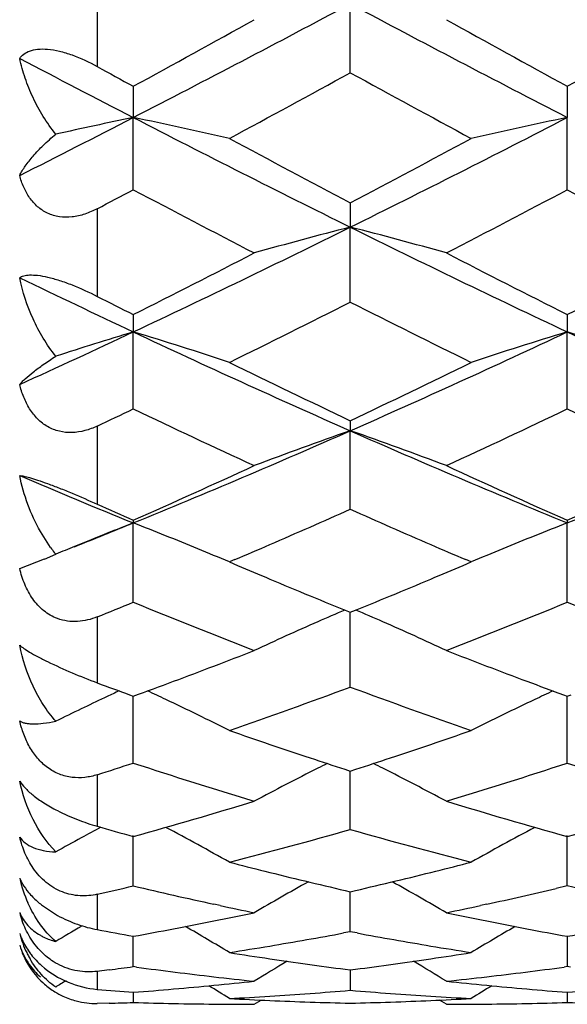
# Model space of a CAD drawing. Units: inches. Extents: x -0.1 to 22, y 4.2 to 14.3.
# Drawn here: x 0.2 to 0.4, y 7 to 7.3 of the extents above; entities that cross this region are included whole.
import ezdxf

# ---------------------------------------------------------------- set-up
doc = ezdxf.new("R2010")
doc.units = ezdxf.units.IN
doc.header["$LTSCALE"] = 1.21
doc.header["$MEASUREMENT"] = 0
doc.layers.get('0').update_dxf_attribs({"linetype": 'CONTINUOUS'})

msp = doc.modelspace()

# ---------------------------------------------------------------- linework, layer by layer
at = {"color": 9, "linetype": 'CONTINUOUS'}
for p, q in [((0.2401923427, 7.2929424515), (0.2401923427, 7.2696620349)), ((0.2401923427, 7.234528071), (0.2401923427, 7.212861177)), ((0.2401923427, 7.1808264448), (0.2401923427, 7.1615109133)), ((0.2401923427, 7.1336663172), (0.2401923427, 7.1173599156)), ((0.2401923427, 7.0946536699), (0.2401923427, 7.081911693)), ((0.2401923427, 7.0651170317), (0.2401923427, 7.0563733924)), ((0.2401923427, 7.0460622375), (0.2401923427, 7.0416146893))]:
    msp.add_line(p, q, dxfattribs=at)
at = {"color": 7, "linetype": 'CONTINUOUS'}
for p, q in [((0.3027133247, 7.2681390275), (0.3027126961, 7.2851565945)), ((0.2490988256, 7.2647830959), (0.249099357, 7.2570705148)), ((0.3563270593, 7.2647812052), (0.3563274205, 7.2570697753)), ((0.2490988256, 7.2392265787), (0.249099357, 7.2570705148)), ((0.3563270593, 7.23922841), (0.3563274205, 7.2570697753)), ((0.3027133247, 7.2359887434), (0.3027126961, 7.2299725361)), ((0.3027133247, 7.2114555156), (0.3027126961, 7.2299725361)), ((0.2490988256, 7.2083634043), (0.249099357, 7.2040944781)), ((0.3563270593, 7.2083616645), (0.3563274205, 7.2040934005)), ((0.2490988256, 7.1850612755), (0.249099357, 7.2040944781)), ((0.3563270593, 7.1850629291), (0.3563274205, 7.2040934005)), ((0.3027133247, 7.1821412683), (0.3027126961, 7.1796563652)), ((0.3027133247, 7.160270466), (0.3027126961, 7.1796563652)), ((0.2490988256, 7.1575474734), (0.249099357, 7.1568675751)), ((0.2490988256, 7.1372932588), (0.249099357, 7.1568675751)), ((0.3563270593, 7.1575459436), (0.3563274205, 7.156866196)), ((0.3563270593, 7.1372946784), (0.3563274205, 7.156866196)), ((0.2286527302, 7.1507979172), (0.226121607, 7.1547585182)), ((0.2362352331, 7.1517502168), (0.2345303683, 7.1510537118)), ((0.2271436711, 7.1479656747), (0.2299154105, 7.149146346)), ((0.2210213232, 7.1456551719), (0.2271401274, 7.1479710702)), ((0.2741981197, 7.1478106024), (0.2728421906, 7.1472314616)), ((0.2728421906, 7.1472314616), (0.2748091158, 7.1463935431)), ((0.3306233663, 7.1463941546), (0.332588956, 7.1472314615)), ((0.332588956, 7.1472314615), (0.331233893, 7.1478102114)), ((0.3027133247, 7.1163269244), (0.3027127335, 7.1347904363)), ((0.2426283362, 7.1139846416), (0.2419529738, 7.1136659916)), ((0.2481497236, 7.1144139256), (0.249098822, 7.1140657806)), ((0.2490988256, 7.0975492112), (0.2490992739, 7.1140651569)), ((0.3553726531, 7.1144146164), (0.3563270583, 7.1140645127)), ((0.3563270583, 7.1140645127), (0.3572821751, 7.11441492)), ((0.3563270593, 7.0975503486), (0.3563273646, 7.1140638892)), ((0.3013188534, 7.096001277), (0.3027133277, 7.0955489599)), ((0.3027133247, 7.0811213352), (0.3027128545, 7.0955480956)), ((0.3027133277, 7.0955489599), (0.3041064356, 7.0960007369)), ((0.2490988256, 7.0671825686), (0.2490991745, 7.0796143001)), ((0.3563270593, 7.067183385), (0.3563272973, 7.079613321)), ((0.2815724548, 7.070827104), (0.2827997086, 7.0705215207)), ((0.3226308529, 7.0705215827), (0.3238504556, 7.0708252193)), ((0.3563270593, 7.067183385), (0.3535906431, 7.0665410472)), ((0.3590637303, 7.0665409114), (0.3563270593, 7.067183385)), ((0.3027133247, 7.0558525826), (0.3027129843, 7.0657511333)), ((0.2264012882, 7.0625025295), (0.230361464, 7.0598966149)), ((0.2705600483, 7.0623279975), (0.2690123129, 7.0626639433)), ((0.3364098218, 7.0626641249), (0.3348708628, 7.0623300588)), ((0.2490988256, 7.0472274306), (0.2490990512, 7.0547256922)), ((0.3027133247, 7.0558525826), (0.3010538467, 7.0555445811)), ((0.3043724887, 7.0555447042), (0.3027133247, 7.0558525826)), ((0.3563272134, 7.0547250534), (0.3563271765, 7.0529565391)), ((0.3563271765, 7.0529565391), (0.3563270593, 7.0472278981)), ((0.2499107431, 7.0471180088), (0.2490988256, 7.0472274306)), ((0.3563270593, 7.0472278981), (0.3555151056, 7.0471184842)), ((0.3571390884, 7.0471184609), (0.3563270593, 7.0472278981)), ((0.2431611876, 7.046442094), (0.2401923427, 7.0460622375)), ((0.3014708729, 7.0465783866), (0.3027133254, 7.046417082)), ((0.3027131345, 7.0464163205), (0.3027133247, 7.0413811637)), ((0.3027133254, 7.046417082), (0.303955535, 7.0465783205)), ((0.2490989107, 7.0408888378), (0.2490988256, 7.0383633455)), ((0.3563271174, 7.0408885776), (0.3563270593, 7.0383634482)), ((0.2431611876, 7.0382044721), (0.2401923427, 7.0381381754)), ((0.2728421887, 7.0379195021), (0.2789699226, 7.0379195021)), ((0.2789699225, 7.0379195005), (0.2806594022, 7.0389789123)), ((0.3264522813, 7.0379195021), (0.3247635676, 7.0389785354)), ((0.3264522813, 7.0379195021), (0.3325889608, 7.0379195021))]:
    msp.add_line(p, q, dxfattribs=at)
for centre, radius, start, end in [((-1.8830004545, 11.3922364126), 4.6524667231, 297.2757223946, 298.0210956428), ((2.4765574698, 11.3695772492), 4.626888067, 241.9768227895, 242.7263361621), ((-2.1392046257, 11.6345214382), 4.9798199303, 298.6590421217, 299.0514479589), ((2.772556369, 11.6852410981), 5.0377206896, 240.9509818727, 241.3389246193), ((-2.0140463106, 11.6018062766), 4.9425151875, 298.6585287467, 299.0539294531), ((2.2597915967, 11.1581728402), 4.3887905665, 242.3195221275, 242.7326776456), ((2.5194009741, 11.4197770517), 4.734791087, 241.2247757207, 241.3476647667), ((-1.827210456, 11.1513187976), 4.4289570373, 298.3049418264, 298.7447646628), ((2.4009046661, 11.0935082359), 4.3630100259, 241.2555041983, 241.702026893), ((-1.5061488965, 10.6615372665), 3.8303120362, 296.8028246805, 297.2743713777), ((0.5261285884, 5.9269158238), 1.3586966906, 101.7647249754, 102.5923379648), ((-0.0262284854, 5.9347730359), 1.3506576337, 77.207199096, 78.237973599), ((1.8970715374, 10.4509967858), 3.5940196622, 242.7075944844, 243.6652781098), ((-1.2855430676, 10.4390926229), 3.5806435319, 296.331700344, 297.2929760983), ((0.6320415672, 5.9330615443), 1.3524112121, 101.7632745285, 102.7925248711), ((2.102701521, 10.6504503729), 3.8598582509, 241.7009096248, 242.2033247144), ((-1.4429464545, 10.5489802109), 3.744761747, 297.7853495929, 298.3032673255), ((-1.4264081466, 10.4045238041), 3.5814005834, 297.7327985826, 297.8938972232), ((1.8242981445, 10.2134020599), 3.3655568168, 242.0931624476, 242.6670991521), ((-1.2718528244, 10.3146755634), 3.4798484058, 297.3421458596, 297.8972998278), ((1.9383908441, 10.2263919617), 3.380247314, 242.0933773681, 242.6648674641), ((-0.9911148682, 9.8420071726), 2.9149124701, 295.1805558735, 296.350743337), ((0.5846913816, 6.1324482741), 1.1331687804, 104.4089304253, 105.6519732387), ((0.020532506, 6.1318507242), 1.1337976774, 74.3465238004, 75.5887211747), ((1.5897198191, 9.8278335702), 2.8991842451, 243.6457110043, 244.8222809341), ((-1.1073367415, 9.9050340541), 3.018600674, 296.7025693857, 297.3390276655), ((1.724492016, 9.9280604079), 3.044443562, 242.6638408269, 243.2949730088), ((-0.9940377568, 9.8930245408), 3.0051455688, 296.7020449083, 297.3414055981), ((1.4404082444, 9.7390936022), 2.8009708004, 244.1927901044, 244.8290802572), ((1.5650606868, 9.8252955934), 2.9291790163, 243.1086396026, 243.3038078591), ((-0.9591841801, 9.705433591), 2.7950513328, 296.154198773, 296.8383970214), ((1.5510533779, 9.6786051905), 2.7649919361, 243.1612863758, 243.8530063333), ((-0.8352337861, 9.5105921145), 2.5486682232, 294.4836862954, 295.1792060995), ((0.5402205191, 6.2449294894), 1.0023716908, 106.8838417343, 108.0333729725), ((-0.0405170527, 6.2496772907), 0.997391514, 71.6887556144, 73.1196610521), ((1.2868061969, 9.4096298697), 2.4374621739, 244.8029635691, 246.1879989904), ((-0.6773554242, 9.4009542951), 2.4278999185, 293.8077515418, 295.1982613789), ((0.6463513858, 6.2484373997), 0.9986952949, 106.8820759199, 108.3108554718), ((0.0665288983, 6.2490846279), 0.9980104905, 71.6896744572, 73.1195183879), ((1.393404961, 9.4083469281), 2.4360343674, 244.8035207554, 246.1893638858), ((1.3919990181, 9.4762067265), 2.5395431967, 243.8519467259, 244.6003399049), ((-0.7636393069, 9.4290534861), 2.4871112684, 295.3883519231, 296.1526157358), ((-0.7896917006, 9.3583100011), 2.4087539893, 295.3127369838, 295.5473196389), ((1.242675545, 9.2624973933), 2.3028103528, 244.4395788366, 245.2606395664), ((-0.66042674, 9.3118717665), 2.3573510811, 294.7486894495, 295.5508515344), ((1.3527023753, 9.2683655885), 2.3093102306, 244.4397399469, 245.2585569416), ((-0.5411007202, 9.0903675122), 2.0887408094, 292.2292925041, 293.8273415437), ((0.6007194818, 6.3217709878), 0.9081714404, 109.1558804322, 110.749497678), ((0.0044895918, 6.3212941321), 0.9086928761, 69.2485881241, 70.8411014905), ((1.1421852607, 9.0800865323), 2.0775824909, 246.1676265092, 247.7743089852), ((-0.4321254717, 9.0861583815), 2.0841848047, 292.2285921031, 293.8301547166), ((-0.6094723024, 9.0985932337), 2.1224521233, 293.860956671, 294.7457486827), ((1.2212662542, 9.1127168907), 2.137946033, 245.2576118465, 246.1360982875), ((-0.4996555595, 9.0927874031), 2.1160968181, 293.8604335669, 294.747954712), ((1.0150758001, 9.0321028886), 2.0256424641, 246.920916495, 247.7814824746), ((1.0884981504, 9.0558005983), 2.0755616479, 245.8760843175, 246.1451928155), ((-0.5232296074, 9.0113784882), 2.0270132305, 293.4309661251, 294.0458745163), ((1.1238097642, 9.0006930225), 2.0152802657, 245.956170408, 246.5747628438), ((-0.4785579376, 8.9380030075), 1.924039648, 291.7547216244, 292.2217645536), ((0.5587901098, 6.359632644), 0.8552729961, 111.2289616863, 112.1564386455), ((-0.0597007902, 6.3617907134), 0.8529388881, 67.6209734779, 68.7743125361), ((0.6655283646, 6.360842706), 0.8539664048, 111.2277598326, 112.3796311417), ((-0.4902760606, 8.9356838222), 1.9444565879, 293.1509989941, 293.426938845), ((1.0980627969, 8.9413211747), 1.9505661084, 246.5753940755, 246.8505110835), ((0.2599635848, 7.1734230199), 0.0386298446, 215.8517303359, 218.0917082254), ((0.2590592486, 7.1727199051), 0.0374843432, 218.0986423297, 218.9683360442), ((0.5519310886, 6.3765515644), 0.8370166029, 112.2844353412, 112.6262585544), ((-0.0522464689, 6.3800547692), 0.8332122854, 67.0353537122, 67.616792131), ((0.6581366507, 6.3789495412), 0.8344090188, 112.3836856176, 112.9640580839), ((-0.4046338873, 8.8750466176), 1.8785213843, 292.7771206722, 293.0417717541), ((1.0166045986, 8.8903590377), 1.8951718102, 246.9575312904, 247.219797739), ((1.0002474624, 8.8514339588), 1.8529495698, 247.2200932145, 247.5536193734), ((-0.3893749849, 8.8386436846), 1.8390497865, 292.4417831743, 292.7778784363), ((-0.4292432821, 8.7903119621), 1.7867900964, 292.003191287, 292.3115625249), ((0.9045785801, 8.7335808094), 1.7256267421, 247.6755927065, 248.7437339896), ((0.9822381493, 8.8079002526), 1.8058378049, 247.5543458347, 247.8957254592), ((-0.3731980737, 8.7994202594), 1.7966213873, 292.0992718197, 292.4424697014), ((-0.3104558606, 8.7618580054), 1.7560767254, 291.2653737251, 292.3151219184), ((1.013056563, 8.7366333328), 1.7289238769, 247.6756883002, 248.7418783111), ((0.6216877468, 6.3872409896), 0.8137982704, 113.1795397858, 113.6923511297), ((-0.0164281873, 6.3869771084), 0.814106038, 66.3044856192, 66.8169897697), ((0.6160160236, 6.4001471962), 0.7997008042, 113.6918033427, 114.9271293839), ((-0.0108724546, 6.3996172319), 0.8002988359, 65.070772195, 66.305028867), ((-0.3155021664, 8.653455694), 1.6396644322, 290.5124928839, 291.2573237055), ((0.9224484295, 8.657386693), 1.6438805303, 248.7428451657, 249.4858116624), ((0.7968237264, 8.6086510095), 1.5917875563, 249.5316756919, 249.837097869), ((-0.2974823045, 8.6053200878), 1.5882664565, 290.1291190649, 290.5121302647), ((0.9030132303, 8.6057644212), 1.5887210083, 249.4898598763, 249.8361917952), ((0.5761778704, 6.4061632463), 0.7824745488, 114.992977486, 115.2314093362), ((-0.0774995357, 6.4070903117), 0.7814318594, 64.6450484119, 65.0112554131), ((-0.2359739598, 8.5672315939), 1.5476783744, 289.1935850231, 290.368794653), ((0.8375816551, 8.5568245255), 1.536592812, 249.6296341013, 250.8134802547), ((0.6833377158, 6.4062709208), 0.782346715, 114.9907549584, 115.3565609661), ((0.5738065401, 6.4111806574), 0.7769249862, 115.2860166231, 115.7532695198), ((-0.0733544573, 6.4158077029), 0.7717791697, 63.3480540163, 64.6459978912), ((0.679291505, 6.4147798586), 0.772924736, 115.3556383635, 116.6512851894), ((0.5711059738, 6.4167773881), 0.7707107725, 115.7532273275, 116.2760224147), ((0.7566939982, 8.4961428891), 1.4723339784, 250.8144107424, 251.6329510217), ((-0.1467381304, 8.4830005652), 1.4584346372, 288.3609538244, 289.1873782008), ((0.7427200721, 8.4543592636), 1.4282756931, 251.6367980924, 251.9983230558), ((-0.1357005169, 8.4497868543), 1.4234349326, 287.9975185221, 288.3604183744), ((-0.1929615358, 8.442150366), 1.4154044047, 287.8200427696, 288.1991538155), ((0.6797431034, 8.4065223392), 1.3779931582, 251.7891057322, 253.0918499241), ((0.6338519086, 6.4244271323), 0.7525945782, 116.7864472828, 118.1346130559), ((0.6369507713, 6.4183170309), 0.7594455729, 116.5915723601, 116.787406476), ((-0.0317450491, 6.4179849816), 0.7598404191, 63.2091543802, 63.4047729962), ((-0.0287292787, 6.4239303875), 0.753173893, 61.8631098589, 63.2100861894), ((-0.0797587531, 8.4237171662), 1.3960262404, 286.9164353023, 288.202508856), ((0.7875184461, 8.4081878308), 1.3797451294, 251.7891236225, 253.090315693), ((-0.1025504902, 8.3427320249), 1.3113609233, 285.5545680974, 286.9139242775), ((0.7098875119, 8.3493170828), 1.3182182202, 253.0897194294, 254.4421692162), ((0.0051888459, 8.3409342328), 1.3094928473, 285.5541064766, 286.9155068874), ((0.5897070167, 6.4258491823), 0.7427016971, 117.9933857222, 118.4197234681), ((0.5961432969, 8.3265919931), 1.2945772017, 254.0406454449, 254.4502180491), ((-0.0899563681, 6.4286620385), 0.7394900214, 60.6195516903, 62.0073913782), ((-0.0434767557, 8.3014701384), 1.2685025713, 284.4398835019, 285.8376453484), ((0.6470332747, 8.2947327102), 1.2615105221, 254.160556555, 255.5662632124), ((0.6959175992, 6.42770196), 0.7405866796, 117.9943564265, 119.3797429659), ((0.5879023023, 6.4291819499), 0.7389116663, 118.4196408957, 118.9783175391), ((0.5795271559, 8.2647464633), 1.2305366473, 255.5681286913, 255.9874777888), ((0.0273161816, 8.2592661545), 1.2248773131, 284.0101063444, 284.4317880998), ((0.2527025269, 7.0762353063), 0.0324814049, 192.7442847837, 204.0762596712), ((0.5732797471, 8.2396003257), 1.2046260437, 256.0463369897, 257.0202804671), ((0.0336942329, 8.2333602735), 1.1981978932, 282.9746395095, 283.9539905324), ((-0.0237719198, 8.2235514852), 1.1881277352, 282.8364168834, 283.277319438), ((0.5189655772, 8.2103412276), 1.174580684, 256.7173035487, 257.71338539), ((0.6482690749, 6.4308717971), 0.7299764048, 119.1814024147, 120.3914864526), ((-0.0431812543, 6.4303610721), 0.7305861187, 59.6061568583, 60.8149865675), ((0.0851940938, 8.2159495951), 1.1803290717, 282.2885618089, 283.1435345262), ((0.2410162658, 7.0810508295), 0.023614339, 228.4442447269, 231.7639535938), ((0.5145585492, 8.1901317634), 1.1538962704, 257.7922980539, 258.219204634), ((0.0904540058, 8.1919483248), 1.1557582043, 281.7822891717, 282.2089516468), ((0.2442653353, 7.0665477616), 0.0239980466, 194.400881179, 199.4885365385), ((0.0457973274, 8.1785124741), 1.1420284561, 281.2712942665, 281.7811541636), ((0.559598714, 8.1782853411), 1.141800767, 258.2178037465, 258.7277620743), ((0.6005430339, 6.430599767), 0.7247737506, 120.1755031534, 120.7551344003), ((0.4474379624, 8.1531191185), 1.1161549778, 259.2993259412, 259.7642635518), ((0.04982516, 8.1580325987), 1.1211563241, 280.2381143673, 281.2739896938), ((-0.101669446, 6.4316755685), 0.7235053604, 58.8262602647, 59.8265675343), ((0.7076834376, 6.4306930813), 0.7246476799, 120.1744540123, 121.1729576285), ((0.5559660203, 8.1600386467), 1.1231959746, 258.7275538514, 259.7617418494), ((0.1572456527, 8.1570117729), 1.120118196, 280.2377120073, 281.2746516608), ((0.2451370276, 7.0616053639), 0.0249027066, 194.4428448162, 206.0119479126), ((0.1000582747, 8.1429879741), 1.1058627188, 279.5116335033, 280.4719736237), ((0.5049674302, 8.1408978847), 1.1037345047, 259.5287558308, 260.4911660881), ((0.2408009678, 7.0582064035), 0.020577605, 196.0082693065, 203.4152853469), ((0.2375411192, 7.0576802538), 0.0173035366, 197.3104903176, 215.010864285), ((0.1028035247, 8.1268417949), 1.0894848702, 278.9790050546, 279.5095621516), ((0.502666958, 8.1271764793), 1.0898215922, 260.491276091, 261.021698564), ((0.2402513917, 7.0579386577), 0.0199647299, 203.421592605, 222.0721179094), ((0.2445548622, 7.0613331864), 0.0242601496, 206.0372349543, 207.5564681819), ((0.2442441443, 7.0611692636), 0.0239088466, 207.5526781653, 210.2350372836), ((0.4415055703, 8.1181856275), 1.0807201347, 261.0213895033, 261.5554635503), ((0.4396182285, 8.1054610454), 1.0678563465, 261.5553696783, 262.5668774612), ((0.1662525978, 8.1024818361), 1.064844746, 277.4301483513, 278.4447399888), ((0.1644014962, 8.1151665277), 1.0776637545, 278.4430501182, 278.9786685686), ((0.2372613707, 7.0574992047), 0.0169705413, 215.0520995212, 228.9727613372), ((0.1071879079, 8.0973243465), 1.0596425064, 277.3725197688, 277.6963694235), ((0.3900349096, 8.0896337361), 1.051890595, 262.3447743809, 263.3933484142), ((0.6575053659, 6.4313925129), 0.7198026663, 120.971514838, 121.7280289657), ((-0.0524632184, 6.4308345149), 0.7204771426, 58.2696000886, 59.0252284509), ((0.2149044585, 8.0935453837), 1.0558317148, 276.6082522593, 277.6531163465), ((0.2398417845, 7.0575715411), 0.0194146856, 222.0778794827, 229.1769100138), ((0.3889593725, 8.0803956477), 1.0425901096, 263.3936523121, 263.9442359332), ((0.2163522541, 8.0812941074), 1.0434952213, 276.0565973584, 276.6066985317), ((0.2401326505, 7.0578935362), 0.0198484742, 229.157302487, 238.3519144832), ((0.6070168053, 6.4300419717), 0.7189693609, 121.3949771067, 121.6347735176), ((0.1704714823, 8.0652480277), 1.0273690596, 274.3892936173, 275.50402665), ((-0.1081532805, 6.4310545506), 0.7177598074, 57.9396698485, 58.4160769846), ((0.1695660097, 8.0748763148), 1.0370398044, 275.5027997767, 276.0557641009), ((0.4357595225, 8.0738320941), 1.0359912124, 263.9434600252, 264.4969807516), ((0.7142177128, 6.4300239894), 0.718969354, 121.5839019633, 122.0595065262), ((0.4350287471, 8.0662111555), 1.0283353175, 264.4967898108, 265.610684217), ((0.2777380119, 8.0648193127), 1.0269389356, 274.3889924614, 275.5043034827), ((0.2397571983, 7.0572936195), 0.0191407736, 238.366405187, 244.9525187068), ((0.2398981736, 7.0575737917), 0.0194540275, 244.9220469712, 255.3844216982), ((0.327561345, 8.0633532045), 1.0254671794, 265.1125191972, 265.6117862174), ((0.2188417816, 8.0529939424), 1.0150827648, 273.0494623087, 273.6124622574), ((0.3266936989, 8.050208329), 1.0122931748, 266.950565814, 267.5148223932), ((0.2186092096, 8.0566669822), 1.0187631601, 273.612500527, 274.173786012), ((0.2182876718, 8.0610654582), 1.023173373, 274.173817126, 274.7330585844), ((0.3871700662, 8.0616602724), 1.0237687243, 265.2679542564, 265.8269955273), ((0.3868604553, 8.0574232754), 1.0195204302, 265.8270220012, 266.3879843148), ((0.3866264937, 8.0537242631), 1.0158140263, 266.388010248, 266.9506379333), ((0.2787582869, 8.0498534037), 1.0119376435, 272.4848389582, 273.0493250871), ((0.2397990528, 7.0572448884), 0.0191107603, 255.4231580669, 271.1792018832), ((0.2191867242, 8.0452458599), 1.0073267254, 271.3637732919, 271.7016218161), ((0.2789970677, 8.0445779591), 1.0066587076, 268.2980378312, 268.8649034079), ((0.2789751425, 8.043500392), 1.0055809176, 268.8649361347, 269.4323297128), ((0.2789700897, 8.043045934), 1.0051264318, 269.4323610673, 269.9999904795), ((0.3265432357, 8.046710105), 1.0087917167, 267.5147448947, 268.6464200499), ((0.2788851926, 8.0468969702), 1.0089784879, 271.3532284874, 272.4849178803), ((0.3264518833, 8.0429102188), 1.0049907167, 270.0000226863, 270.5677230842), ((0.3264437129, 8.0436742082), 1.0057547495, 270.5677572685, 271.1351229806), ((0.3264170701, 8.044998091), 1.0070789003, 271.1351463623, 271.7019204567), ((0.3862316889, 8.0446949781), 1.0067757619, 268.2978720958, 268.8647447721)]:
    msp.add_arc(centre, radius, start, end, dxfattribs=at)
for points, knots in [([(0.2210213232, 7.2716707615), (0.2212914537, 7.2720687566), (0.222021957, 7.2728313461), (0.223562442, 7.273625053), (0.2255943363, 7.2740396954), (0.2280862574, 7.2740010735), (0.2309461835, 7.2734974682), (0.2351150263, 7.2722106826), (0.2381870755, 7.2707632892), (0.2401923427, 7.269662035)], [0, 0, 0, 0, 0.0698184607, 0.1500903234, 0.2478027551, 0.3678347705, 0.5097723919, 0.6679319319, 1, 1, 1, 1]), ([(0.2299154105, 7.2529303223), (0.2288070419, 7.2543347174), (0.22677515, 7.2572604645), (0.2242595147, 7.261915835), (0.2223039668, 7.2667231798), (0.2213763585, 7.2700210382), (0.2210213232, 7.2716707615)], [0, 0, 0, 0, 0.2567178885, 0.5097539204, 0.7578587913, 1, 1, 1, 1]), ([(0.2210213232, 7.242740208), (0.2214063799, 7.2435437596), (0.2224262709, 7.2452120556), (0.2243977456, 7.2476900165), (0.226925692, 7.2503226988), (0.2288601774, 7.2520499028), (0.2299154105, 7.2529303223)], [0, 0, 0, 0, 0.1964207473, 0.4288959566, 0.6970553101, 1, 1, 1, 1]), ([(0.2401923427, 7.234528071), (0.2392073661, 7.2340102435), (0.2371846894, 7.2331260389), (0.2340079348, 7.2323909394), (0.2313404014, 7.2324024721), (0.2293296739, 7.2328468135), (0.2279174526, 7.2333828793), (0.226608938, 7.2341065878), (0.2250306352, 7.2353052315), (0.2233772259, 7.237189769), (0.2219268496, 7.2398388917), (0.2212793614, 7.2417576655), (0.2210213232, 7.242740208)], [0, 0, 0, 0, 0.1350483583, 0.2664990205, 0.3931285385, 0.4547880944, 0.5156047874, 0.575808226, 0.6356221167, 0.7553999368, 0.8767160939, 1, 1, 1, 1]), ([(0.2210213232, 7.2174804358), (0.2213186717, 7.2176905643), (0.2221275307, 7.2180267442), (0.2236403122, 7.2182083866), (0.2256346796, 7.2180959018), (0.228095258, 7.2176339093), (0.2309360947, 7.216825683), (0.2350671573, 7.2153179615), (0.2381548598, 7.2138944536), (0.2401923427, 7.212861177)], [0, 0, 0, 0, 0.0539500326, 0.1268972399, 0.224340444, 0.3487802887, 0.4971572958, 0.6614970163, 1, 1, 1, 1]), ([(0.2299154105, 7.1980610365), (0.2287999749, 7.199481368), (0.226755964, 7.2024714595), (0.2234238622, 7.2088327203), (0.2217288794, 7.2139886884), (0.2210213232, 7.2174804358)], [0, 0, 0, 0, 0.2517872458, 0.503289262, 1, 1, 1, 1]), ([(0.2210213232, 7.1911018998), (0.2212126669, 7.1913323871), (0.2216529778, 7.1918116362), (0.2227366601, 7.1928486494), (0.224467678, 7.1942792473), (0.2269865989, 7.1961297868), (0.2288789355, 7.1973948867), (0.2299154105, 7.1980610365)], [0, 0, 0, 0, 0.0793589002, 0.1721908985, 0.3972014802, 0.6735991464, 1, 1, 1, 1]), ([(0.2401923427, 7.1808264448), (0.2392065329, 7.180360203), (0.2371735091, 7.179590768), (0.2339798154, 7.1790820153), (0.2313167712, 7.1793264392), (0.2293194933, 7.179962703), (0.2279087409, 7.1806480316), (0.2266022567, 7.1815218745), (0.2250217803, 7.1829231815), (0.2233744417, 7.1850475799), (0.2219285462, 7.1879565842), (0.2212799923, 7.1900391435), (0.2210213232, 7.1911018998)], [0, 0, 0, 0, 0.1278627862, 0.2532482546, 0.3761753937, 0.4372080481, 0.4982517771, 0.5594562523, 0.6209187523, 0.745263835, 0.8717529698, 1, 1, 1, 1]), ([(0.2210213232, 7.1685834012), (0.2213553127, 7.1685553259), (0.2221816476, 7.1684098946), (0.2236583885, 7.1680342678), (0.2256310948, 7.1674235478), (0.2280795638, 7.1665627148), (0.2309136479, 7.165476154), (0.2350114384, 7.1637991257), (0.2381221661, 7.1624379739), (0.2401923427, 7.1615109134)], [0, 0, 0, 0, 0.049096343, 0.1225560557, 0.2231778739, 0.3514559437, 0.502686684, 0.6677361463, 1, 1, 1, 1]), ([(0.226121607, 7.1547585182), (0.2249131998, 7.1569006869), (0.2228469608, 7.1613996229), (0.2215001958, 7.1661626137), (0.2210213232, 7.1685834012)], [0, 0, 0, 0, 0.4991680208, 1, 1, 1, 1]), ([(0.2303607454, 7.1332400469), (0.2291383036, 7.1336951967), (0.2268090447, 7.1350529495), (0.2240951612, 7.1380614565), (0.2221575636, 7.1416829771), (0.2213355991, 7.1443133838), (0.2210213232, 7.1456551719)], [0, 0, 0, 0, 0.2424066573, 0.4905113578, 0.7439017128, 1, 1, 1, 1]), ([(0.2401923427, 7.1336663172), (0.2386399275, 7.1330390255), (0.2361469877, 7.1324099295), (0.2327840926, 7.1325388256), (0.231145503, 7.1329478593), (0.2303607454, 7.1332400469)], [0, 0, 0, 0, 0.5002015596, 0.7498374561, 1, 1, 1, 1]), ([(0.2210213232, 7.1266447873), (0.2213351863, 7.1263711199), (0.2221364847, 7.1257809195), (0.2236188957, 7.1248595294), (0.2255946199, 7.1237685854), (0.2290646502, 7.122017563), (0.2339648848, 7.1198031276), (0.2380928227, 7.1181435625), (0.2401923427, 7.1173599156)], [0, 0, 0, 0, 0.058486746, 0.1394109413, 0.2450758558, 0.3753450941, 0.6852468225, 1, 1, 1, 1]), ([(0.2299154105, 7.107851982), (0.2287929959, 7.1091506584), (0.2267339597, 7.1119475653), (0.2233730243, 7.1180948966), (0.2217144043, 7.123177113), (0.2210213232, 7.1266447873)], [0, 0, 0, 0, 0.2454228383, 0.4943907206, 1, 1, 1, 1]), ([(0.2210213232, 7.1079476583), (0.2212098443, 7.1078248214), (0.221653209, 7.1076114137), (0.2224185408, 7.107396387), (0.2233275331, 7.1072617531), (0.2248213821, 7.1071873427), (0.227047866, 7.107339171), (0.2288998599, 7.107647796), (0.2299154105, 7.107851982)], [0, 0, 0, 0, 0.0745654152, 0.1616363351, 0.2626472782, 0.3784293445, 0.6567233442, 1, 1, 1, 1]), ([(0.2401923427, 7.0946536699), (0.2391959608, 7.0943333968), (0.237126226, 7.0938719067), (0.2339169585, 7.0938734713), (0.2307421469, 7.0946783063), (0.2278267395, 7.0963194304), (0.225343433, 7.0986503347), (0.223386626, 7.1014842276), (0.2219380318, 7.104620895), (0.2212820782, 7.1068303306), (0.2210213232, 7.1079476583)], [0, 0, 0, 0, 0.1181969122, 0.2376219921, 0.3592355085, 0.4838956621, 0.611325889, 0.740572434, 0.870423685, 1, 1, 1, 1]), ([(0.2210213232, 7.0930927636), (0.2213810975, 7.0925062913), (0.2223764764, 7.0912656602), (0.2243844109, 7.0894639273), (0.2270977971, 7.0875668086), (0.2292034698, 7.0863793032), (0.230361464, 7.0857848431)], [0, 0, 0, 0, 0.1723424042, 0.3953682074, 0.6739506549, 1, 1, 1, 1]), ([(0.2299154105, 7.0755841745), (0.2276615644, 7.0779246471), (0.2238775185, 7.0834807448), (0.2217090814, 7.0898046015), (0.2210213232, 7.0930927636)], [0, 0, 0, 0, 0.4916723812, 1, 1, 1, 1]), ([(0.230361464, 7.0857848431), (0.2319674164, 7.0849604223), (0.2351935937, 7.0835203614), (0.2385376982, 7.0823848772), (0.2401923427, 7.0819116931)], [0, 0, 0, 0, 0.5119431871, 1, 1, 1, 1]), ([(0.2210213232, 7.079263443), (0.2213818066, 7.0787002745), (0.2223816788, 7.0776482425), (0.2244121109, 7.0765288475), (0.2269838576, 7.075806229), (0.2288870446, 7.0756190556), (0.2299154105, 7.0755841745)], [0, 0, 0, 0, 0.2012482427, 0.4270750191, 0.6903125063, 1, 1, 1, 1]), ([(0.2243730289, 7.0715449901), (0.2235643778, 7.0727131175), (0.2222149129, 7.0752117938), (0.2213480448, 7.0779060574), (0.2210213232, 7.079263443)], [0, 0, 0, 0, 0.5043602859, 1, 1, 1, 1]), ([(0.2401923427, 7.0651170317), (0.238801842, 7.0648002045), (0.235858974, 7.0645184499), (0.2321924455, 7.0653062379), (0.2294492799, 7.0666454644), (0.2275248003, 7.0680034364), (0.2258069053, 7.0696446447), (0.2248240845, 7.0708934233), (0.2243730289, 7.0715449901)], [0, 0, 0, 0, 0.2356928414, 0.4813952551, 0.6086592166, 0.738275158, 0.8690332278, 1, 1, 1, 1]), ([(0.2210213232, 7.0690699037), (0.2212230209, 7.0685993876), (0.2218519641, 7.0673623621), (0.2232577118, 7.0654025843), (0.2245912481, 7.0640543653), (0.2253517282, 7.0633799703)], [0, 0, 0, 0, 0.213280336, 0.5765290569, 1, 1, 1, 1]), ([(0.2299154105, 7.0534417649), (0.2284510861, 7.0547369149), (0.2258121817, 7.0577163953), (0.2238581328, 7.0611713119), (0.2230468974, 7.0629844459)], [0, 0, 0, 0, 0.4960118743, 1, 1, 1, 1]), ([(0.2210213232, 7.0605793326), (0.2212595412, 7.0600029078), (0.2218409604, 7.0588856111), (0.22300137, 7.0573741434), (0.2244339942, 7.0560431672), (0.2255357312, 7.0553072857), (0.2261216063, 7.0549739146)], [0, 0, 0, 0, 0.2426213402, 0.4869805202, 0.7377840134, 1, 1, 1, 1]), ([(0.230361464, 7.0598966149), (0.231941946, 7.0590291042), (0.2351499011, 7.0576070709), (0.2385330279, 7.0566869326), (0.2401923427, 7.0563733924)], [0, 0, 0, 0, 0.5163587034, 1, 1, 1, 1]), ([(0.2264007753, 7.0508483322), (0.2253059424, 7.0519395391), (0.2234308211, 7.0543689373), (0.2221390518, 7.057138685), (0.2216421785, 7.0585415752)], [0, 0, 0, 0, 0.5094730667, 1, 1, 1, 1]), ([(0.2210213232, 7.0553942776), (0.2211414667, 7.0550391324), (0.2217028597, 7.0535496195), (0.222478329, 7.0521420386), (0.2231668043, 7.0511393793)], [0, 0, 0, 0, 0.2356201662, 1, 1, 1, 1]), ([(0.2261216063, 7.0549739146), (0.2264048915, 7.0548127214), (0.2276152886, 7.0541782164), (0.228910776, 7.0537107481), (0.2299154105, 7.0534417649)], [0, 0, 0, 0, 0.2386133377, 1, 1, 1, 1]), ([(0.2231668043, 7.0511393793), (0.2233857632, 7.0508204992), (0.2243483273, 7.0495076471), (0.2254741552, 7.0483153148), (0.2264012882, 7.0474909422)], [0, 0, 0, 0, 0.2376832161, 1, 1, 1, 1]), ([(0.2299154105, 7.0421787865), (0.2286221412, 7.0430845717), (0.2262450824, 7.0452001715), (0.2243797526, 7.0477712908), (0.223587689, 7.0491300029)], [0, 0, 0, 0, 0.500983038, 1, 1, 1, 1]), ([(0.2303607454, 7.0478837407), (0.2299989677, 7.0480797426), (0.2285771038, 7.0489225657), (0.2272795059, 7.0499725119), (0.2264007753, 7.0508483322)], [0, 0, 0, 0, 0.2490505064, 1, 1, 1, 1]), ([(0.2264012882, 7.0474909422), (0.2283411779, 7.0457660636), (0.2327423174, 7.0430600399), (0.2377372464, 7.0418246183), (0.2401923427, 7.0416146899)], [0, 0, 0, 0, 0.5130223584, 1, 1, 1, 1]), ([(0.2401923427, 7.0460622375), (0.2385744797, 7.0458575663), (0.2351450647, 7.0459171207), (0.2318936762, 7.0470532379), (0.2303607454, 7.0478837407)], [0, 0, 0, 0, 0.4833012006, 1, 1, 1, 1])]:
    msp.add_open_spline(points, degree=3, knots=knots, dxfattribs=at)

doc.saveas('drawing.dxf')
